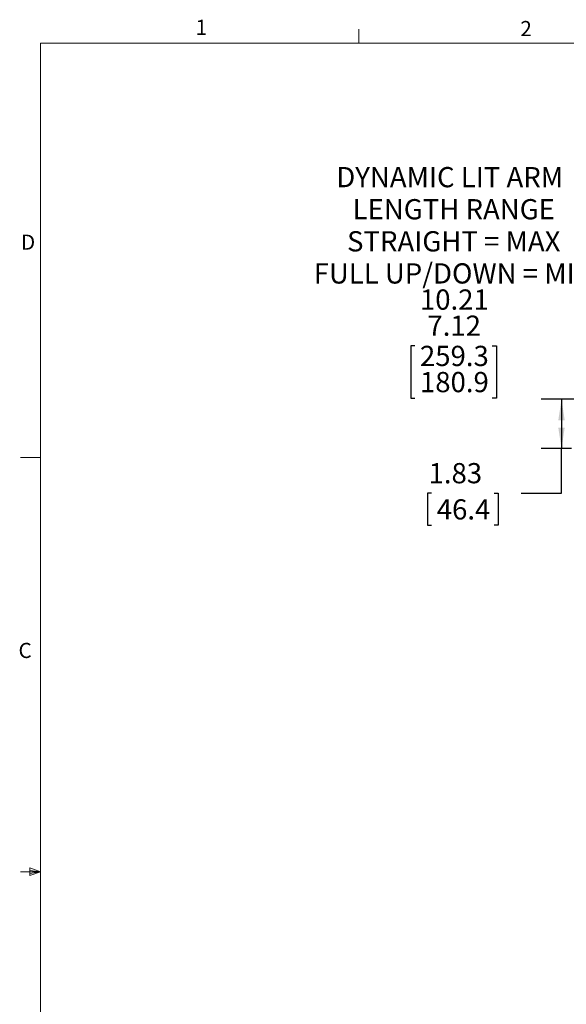
# Model space of a CAD drawing. Units: inches. Extents: x 0.5 to 16.5, y 0.2 to 10.8.
# Drawn here: x 0.5 to 3.9, y 4.7 to 10.8 of the extents above; entities that cross this region are included whole.
import ezdxf

# ---------------------------------------------------------------- set-up
doc = ezdxf.new("R2010")
doc.units = ezdxf.units.IN
doc.header["$MEASUREMENT"] = 0
doc.layers.add('LAYER_1', color=5, linetype='Continuous')
doc.styles.add('SLDTEXTSTYLE0', font='TXT', dxfattribs={"width": 0.75})
doc.dimstyles.new('SLDDIMSTYLE2', dxfattribs={"dimtxt": 0.125, "dimasz": 0.13, "dimexe": 0, "dimexo": 0.0625, "dimgap": 0.03125, "dimtad": 0, "dimtih": 1, "dimtoh": 1, "dimlfac": 6, "dimrnd": 1e-09, "dimzin": 12, "dimdsep": 46, "dimtxsty": 'SLDTEXTSTYLE0', "dimsah": 1, "dimcen": 0.09, "dimadec": 0, "dimazin": 3, "dimtfac": 1, "dimtofl": 0, "dimtmove": 0, "dimatfit": 3, "dimfxl": 0, "dimfrac": 2, "dimtolj": 1, "dimtzin": 12, "dimarcsym": 0})
doc.dimstyles.new('SLDDIMSTYLE3', dxfattribs={"dimtxt": 0.125, "dimasz": 0.13, "dimexe": 0, "dimexo": 0.0625, "dimgap": 0.03125, "dimtad": 0, "dimtih": 1, "dimtoh": 1, "dimlfac": 6, "dimrnd": 1e-09, "dimzin": 12, "dimdsep": 46, "dimtxsty": 'SLDTEXTSTYLE0', "dimsah": 1, "dimcen": 0.09, "dimadec": 0, "dimazin": 3, "dimlim": 1, "dimtm": 3.085, "dimtfac": 1, "dimtofl": 0, "dimtmove": 0, "dimatfit": 3, "dimfxl": 0, "dimfrac": 2, "dimtolj": 1, "dimtzin": 12, "dimarcsym": 0})

# ---------------------------------------------------------------- blocks, each defined once
blk = doc.blocks.new('_D_1')
at = {"layer": 'LAYER_1'}
for p, q in [((4.3347, 8.4889), (4.3347, 9.292)), ((6.036, 8.4889), (6.036, 9.292)), ((4.3347, 9.167), (4.0716, 9.167)), ((6.036, 9.167), (4.3347, 9.167)), ((2.9416, 8.7702), (2.9162, 8.7702)), ((2.9162, 8.7702), (2.9162, 8.4469)), ((3.4207, 8.7702), (3.4461, 8.7702)), ((3.4461, 8.7702), (3.4461, 8.4469)), ((2.9162, 8.4469), (2.9416, 8.4469)), ((3.4461, 8.4469), (3.4207, 8.4469))]:
    blk.add_line(p, q, dxfattribs=at)
for points in [[(4.3347, 9.167), (4.4647, 9.147), (4.4647, 9.187)], [(6.036, 9.167), (5.906, 9.187), (5.906, 9.147)]]:
    blk.add_solid(points, dxfattribs=at)
at = {"layer": 'LAYER_1', "char_height": 0.125, "attachment_point": 1, "style": 'SLDTEXTSTYLE0'}
for s, insert in [('DYNAMIC LIT ARM', (2.4557, 9.8753, -0.3995)), ('LENGTH RANGE', (2.5569, 9.6768, -0.3995)), ('STRAIGHT = MAX', (2.5223, 9.4784, -0.3995)), ('FULL UP/DOWN = MIN', (2.3161, 9.2799, -0.3995)), ('10.21', (2.9733, 9.1183, -0.3995)), ('7.12', (3.0195, 8.9567, -0.3995)), ('259.3', (2.9733, 8.7697, -0.3995)), ('180.9', (2.9733, 8.608, -0.3995))]:
    blk.add_mtext(s, dxfattribs=dict(at, insert=insert))
blk = doc.blocks.new('_D_2')
at = {"layer": 'LAYER_1'}
for p, q in [((4.2847, 8.4389), (3.7241, 8.4389)), ((3.8491, 8.4389), (3.8491, 8.1345)), ((3.9118, 8.1345), (3.7241, 8.1345)), ((3.8491, 7.8591), (3.8491, 8.1345)), ((3.0456, 7.8581), (3.0202, 7.8581)), ((3.0202, 7.8581), (3.0202, 7.6597)), ((3.4324, 7.8581), (3.4578, 7.8581)), ((3.4578, 7.8581), (3.4578, 7.6597)), ((3.5991, 7.8591), (3.8491, 7.8591)), ((3.0202, 7.6597), (3.0456, 7.6597)), ((3.4578, 7.6597), (3.4324, 7.6597))]:
    blk.add_line(p, q, dxfattribs=at)
for points in [[(3.8491, 8.4389), (3.8291, 8.3089), (3.8691, 8.3089)], [(3.8491, 8.1345), (3.8691, 8.2645), (3.8291, 8.2645)]]:
    blk.add_solid(points, dxfattribs=at)
at = {"layer": 'LAYER_1', "char_height": 0.125, "attachment_point": 1, "style": 'SLDTEXTSTYLE0'}
for s, insert in [('1.83', (3.0266, 8.0446, -0.3995)), ('46.4', (3.0774, 7.8208, -0.3995))]:
    blk.add_mtext(s, dxfattribs=dict(at, insert=insert))

msp = doc.modelspace()

# ---------------------------------------------------------------- linework, layer by layer
at = {"color": 7, "linetype": 'Continuous', "lineweight": 0}
for p, q in [((2.5948, 10.6421), (2.5948, 10.7269)), ((0.6263, 10.6421), (16.3763, 10.6421)), ((0.6263, 10.6421), (0.6263, 0.3921)), ((0.6263, 8.0796), (0.5013, 8.0796)), ((0.5591, 5.5411), (0.5591, 5.4945)), ((0.6263, 5.5171), (0.5591, 5.5411)), ((0.6263, 5.5171), (0.5013, 5.5171)), ((0.6263, 5.5171), (0.5591, 5.5261)), ((0.6263, 5.5171), (0.5591, 5.5068)), ((0.6263, 5.5171), (0.5591, 5.4945))]:
    msp.add_line(p, q, dxfattribs=at)

# ---------------------------------------------------------------- texts
at = {"color": 7, "linetype": 'Continuous', "lineweight": 0, "char_height": 0.0937, "attachment_point": 1, "style": 'SLDTEXTSTYLE0'}
for s, insert in [('1', (1.5854, 10.7863)), ('2', (3.5945, 10.7782)), ('D', (0.505, 9.4575)), ('C', (0.4894, 6.9329))]:
    msp.add_mtext(s, dxfattribs=dict(at, insert=insert))

# ---------------------------------------------------------------- dimensions: what is measured, and where the dimension line sits
at = {"layer": 'LAYER_1'}
dim = msp.add_linear_dim(base=(4.3347, 9.167), p1=(6.036, 8.4389), p2=(4.3347, 8.4389), angle=0, text='DYNAMIC LIT ARM\\PLENGTH RANGE\\PSTRAIGHT = MAX\\PFULL UP/DOWN = MIN\\P<>', dimstyle='SLDDIMSTYLE3', dxfattribs=at)
dim.commit()
dim.dimension.update_dxf_attribs({"geometry": '_D_1', "text_midpoint": (3.1812, 9.167), "dimtype": 160})
dim = msp.add_linear_dim(base=(3.8491, 8.1345), p1=(4.3347, 8.4389), p2=(3.9618, 8.1345), angle=90, dimstyle='SLDDIMSTYLE2', dxfattribs=at)
dim.commit()
dim.dimension.update_dxf_attribs({"geometry": '_D_2', "text_midpoint": (3.8491, 7.8591), "dimtype": 160})

doc.saveas('drawing.dxf')
